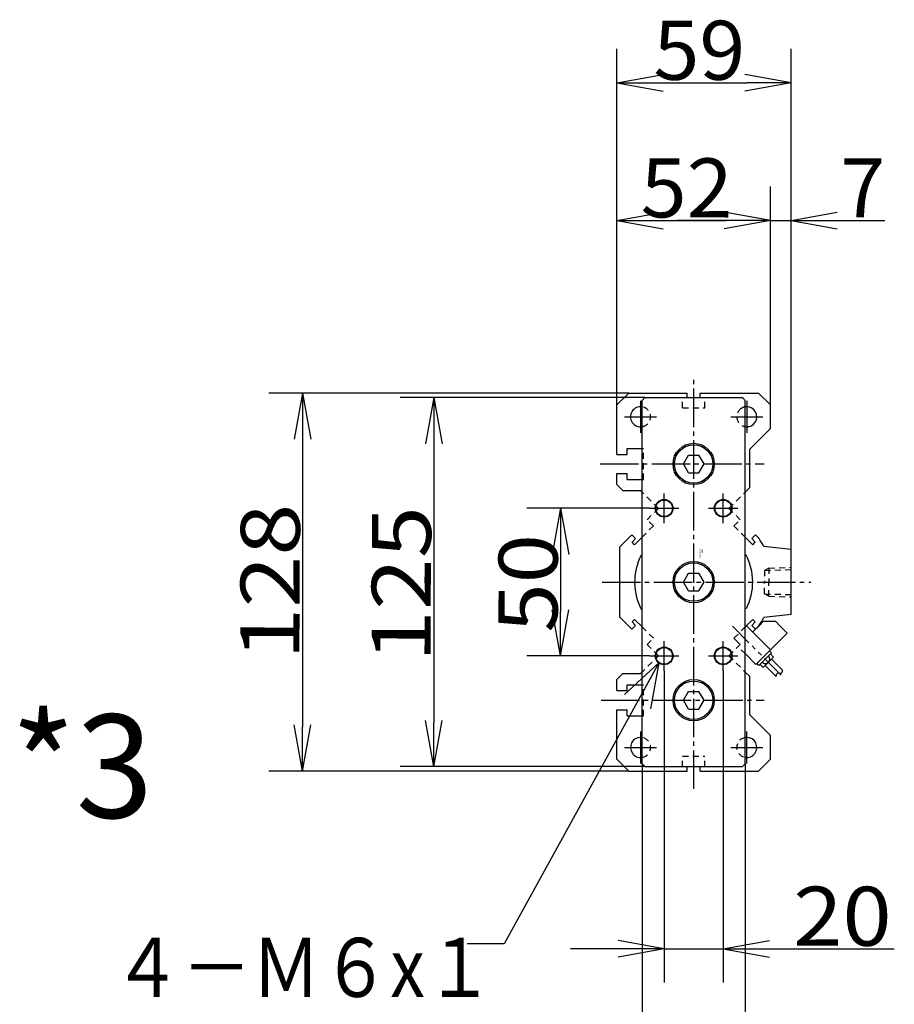
# Model space of a CAD drawing. Extents: x -166 to 164, y -97 to 97.
# Drawn here: x -166 to -106, y -33 to 34 of the extents above; entities that cross this region are included whole.
import ezdxf

# ---------------------------------------------------------------- set-up
doc = ezdxf.new("R2010")
doc.units = 0
for name, pattern in [('CENTER', [17.5, 13, -1.5, 1.5, -1.5]), ('DASHED', [3.5, 2, -1.5]), ('PHANTOM', [15.5, 8, -1.5, 1.5, -1.5, 1.5, -1.5])]:
    doc.linetypes.add(name, pattern=pattern)
doc.layers.get('0').update_dxf_attribs({"linetype": 'CONTINUOUS'})
doc.layers.get('DEFPOINTS').update_dxf_attribs({"linetype": 'CONTINUOUS'})
doc.styles.get("Standard").update_dxf_attribs({"font": 'txt', "bigfont": 'BIGFONT'})
doc.dimstyles.new('DIMSTYLE1', dxfattribs={"dimtxt": 4, "dimasz": 1, "dimexe": 2.54, "dimexo": 0, "dimgap": 2, "dimtad": 1, "dimzin": 0, "dimblk1": 'OPEN', "dimblk2": 'OPEN', "dimsah": 1, "dimcen": 0.09, "dimazin": 3, "dimtfac": 1, "dimtmove": 0, "dimatfit": 3, "dimtvp": 1})
doc.dimstyles.new('DIMSTYLE2', dxfattribs={"dimtxt": 4, "dimasz": 1, "dimexe": 2.54, "dimexo": 0, "dimgap": 2, "dimtad": 1, "dimzin": 0, "dimblk1": 'OPEN', "dimblk2": 'OPEN', "dimsah": 1, "dimcen": 0.09, "dimazin": 3, "dimtfac": 1, "dimtmove": 0, "dimatfit": 3, "dimtvp": 1})
doc.dimstyles.new('DIMSTYLE27', dxfattribs={"dimtxt": 4, "dimasz": 1, "dimexe": 2.54, "dimexo": 0, "dimgap": 2, "dimtad": 1, "dimzin": 0, "dimblk1": 'OPEN', "dimblk2": 'OPEN', "dimsah": 1, "dimcen": 0.09, "dimazin": 3, "dimtfac": 1, "dimtmove": 0, "dimatfit": 3, "dimtvp": 1})
doc.dimstyles.new('DIMSTYLE3', dxfattribs={"dimtxt": 4, "dimasz": 1, "dimexe": 2.54, "dimexo": 0, "dimgap": 2, "dimtad": 1, "dimzin": 0, "dimblk1": 'OPEN', "dimblk2": 'OPEN', "dimsah": 1, "dimcen": 0.09, "dimazin": 3, "dimtfac": 1, "dimtmove": 0, "dimatfit": 3, "dimtvp": 1})
doc.dimstyles.new('DIMSTYLE4', dxfattribs={"dimtxt": 4, "dimasz": 1, "dimexe": 2.54, "dimexo": 0, "dimgap": 2, "dimtad": 1, "dimzin": 0, "dimblk1": 'OPEN', "dimblk2": 'OPEN', "dimsah": 1, "dimcen": 0.09, "dimazin": 3, "dimtfac": 1, "dimtmove": 0, "dimatfit": 3, "dimtvp": 1})
doc.dimstyles.new('DIMSTYLE5', dxfattribs={"dimtxt": 4, "dimasz": 1, "dimexe": 2.54, "dimexo": 0, "dimgap": 2, "dimtad": 1, "dimzin": 0, "dimblk1": 'OPEN', "dimblk2": 'OPEN', "dimsah": 1, "dimcen": 0.09, "dimazin": 3, "dimtfac": 1, "dimtmove": 0, "dimatfit": 3, "dimtvp": 1})
doc.dimstyles.new('DIMSTYLE6', dxfattribs={"dimtxt": 4, "dimasz": 1, "dimexe": 2.54, "dimexo": 0, "dimgap": 2, "dimtad": 1, "dimzin": 0, "dimblk1": 'OPEN', "dimblk2": 'OPEN', "dimsah": 1, "dimcen": 0.09, "dimazin": 3, "dimtfac": 1, "dimtmove": 0, "dimatfit": 3, "dimtvp": 1})
doc.dimstyles.new('DIMSTYLE7', dxfattribs={"dimtxt": 4, "dimasz": 1, "dimexe": 2.54, "dimexo": 0, "dimgap": 2, "dimtad": 1, "dimzin": 0, "dimblk1": 'OPEN', "dimblk2": 'OPEN', "dimsah": 1, "dimcen": 0.09, "dimazin": 3, "dimtfac": 1, "dimtmove": 0, "dimatfit": 3, "dimtvp": 1})

# ---------------------------------------------------------------- blocks, each defined once
blk = doc.blocks.new('KOZU0003')
at = {"color": 3, "linetype": 'CENTER'}
for p, q in [((0, -69.98), (0, 69.92)), ((-18, 61.4), (-18, 50.6)), ((18, 61.4), (18, 50.6)), ((-23.4, 56), (-12.6, 56)), ((12.6, 56), (23.4, 56)), ((-31.71, 40), (23.92, 40)), ((-10, 20), (-10, 30)), ((10, 20), (10, 30)), ((-15, 25), (-5, 25)), ((5, 25), (15, 25)), ((-31.03, 0), (39.67, 0)), ((-10, -30), (-10, -20)), ((10, -30), (10, -20)), ((-15, -25), (-5, -25)), ((5, -25), (15, -25)), ((-31.37, -40), (23.92, -40)), ((-18, -50.6), (-18, -61.4)), ((18, -61.4), (18, -50.6)), ((-23.4, -56), (-12.6, -56)), ((12.6, -56), (23.4, -56))]:
    blk.add_line(p, q, dxfattribs=at)
at = {"color": 7, "linetype": 'CONTINUOUS'}
for p, q in [((-26, 60), (-22, 64)), ((-22, 64), (-2.25, 64)), ((-2.25, 62.5), (-2.25, 64)), ((2.25, 62.5), (2.25, 64)), ((2.25, 64), (22, 64)), ((22, 64), (26, 60)), ((-16.5, 62.5), (-17.5, 61.5)), ((-17.5, -61.5), (-17.5, 61.5)), ((-16.5, 62.5), (16.5, 62.5)), ((-3.75, 62.5), (-2.25, 62.5)), ((2.25, 62.5), (3.75, 62.5)), ((17.5, 61.5), (16.5, 62.5)), ((17.5, -61.5), (17.5, 61.5)), ((-26, 47.82), (-26, 60)), ((26, 52), (26, 60)), ((19, 45), (26, 52)), ((-26, 43.25), (-26, 48.93)), ((-22.5, 45.25), (-17, 45.25)), ((-22.5, 43.25), (-22.5, 45.25)), ((19, 32), (19, 45)), ((-26, 43.25), (-22.5, 43.25)), ((-3.5, 40), (-1.77, 43)), ((-1.77, 43), (1.77, 43)), ((3.5, 40), (1.77, 43)), ((-26, 36.75), (-22.5, 36.75)), ((-26, 33), (-26, 36.75)), ((-22.5, 34.75), (-22.5, 36.75)), ((-1.77, 37), (-3.5, 40)), ((-1.77, 37), (1.77, 37)), ((1.77, 37), (3.5, 40)), ((-22.5, 34.75), (-17, 34.75)), ((-26, 33), (-24, 31)), ((-24, 31), (-18, 31)), ((-17.5, 30.5), (-18, 31)), ((17.5, 30.5), (19, 32)), ((-25, 11.91), (-20.93, 15.98)), ((-19.66, 14.71), (-20.93, 15.98)), ((-20.86, 13.51), (-19.66, 14.71)), ((-20.01, 12.66), (-20.86, 13.51)), ((-20.01, 12.66), (-17.5, 15.17)), ((20.01, 12.66), (17.5, 15.17)), ((19.66, 14.71), (20.93, 15.98)), ((20.86, 13.51), (19.66, 14.71)), ((20.01, 12.66), (20.86, 13.51)), ((22.09, 14.83), (20.93, 15.98)), ((-25, -11.91), (-25, 11.91)), ((33, 11), (23.74, 12)), ((33, -11), (33, 11)), ((-3.5, 0), (-1.77, 3)), ((-1.77, -3), (-3.5, 0)), ((-1.77, 3), (1.77, 3)), ((3.5, 0), (1.77, 3)), ((1.77, -3), (3.5, 0)), ((-1.77, -3), (1.77, -3)), ((-20.93, -15.98), (-25, -11.91)), ((-20.86, -13.51), (-20.01, -12.66)), ((-17.5, -15.17), (-20.01, -12.66)), ((17.5, -15.17), (20.01, -12.66)), ((20.86, -13.51), (20.01, -12.66)), ((33, -11), (23.74, -12)), ((-20.93, -15.98), (-19.66, -14.71)), ((-19.66, -14.71), (-20.86, -13.51)), ((19.66, -14.71), (20.86, -13.51)), ((20.93, -15.98), (19.66, -14.71)), ((20.93, -15.98), (22.09, -14.83)), ((-24, -31), (-26, -33)), ((-26, -36.75), (-26, -33)), ((-24, -31), (-18, -31)), ((19, -32), (17.5, -30.5)), ((19, -45), (19, -32)), ((-22.5, -34.75), (-17, -34.75)), ((-22.5, -36.75), (-22.5, -34.75)), ((-26, -36.75), (-22.5, -36.75)), ((-3.5, -40), (-1.77, -37)), ((-1.77, -43), (-3.5, -40)), ((-1.77, -37), (1.77, -37)), ((3.5, -40), (1.77, -37)), ((1.77, -43), (3.5, -40)), ((-26, -60), (-26, -43.25)), ((-26, -43.25), (-22.5, -43.25)), ((-22.5, -45.25), (-22.5, -43.25)), ((-1.77, -43), (1.77, -43)), ((-22.5, -45.25), (-17, -45.25)), ((26, -52), (19, -45)), ((26, -60), (26, -52)), ((-22, -64), (-26, -60)), ((22, -64), (26, -60)), ((-17.5, -61.5), (-16.5, -62.5)), ((-16.5, -62.5), (16.5, -62.5)), ((-3.75, -62.5), (-2.25, -62.5)), ((-2.25, -64), (-2.25, -62.5)), ((2.25, -64), (2.25, -62.5)), ((2.25, -62.5), (3.75, -62.5)), ((16.5, -62.5), (17.5, -61.5)), ((-22, -64), (-2.25, -64)), ((2.25, -64), (22, -64))]:
    blk.add_line(p, q, dxfattribs=at)
at = {"color": 7, "linetype": 'DASHED'}
for p, q in [((-3.75, 59), (-3.75, 62.5)), ((3.75, 59), (3.75, 62.5)), ((-3.75, 59), (3.75, 59)), ((-17, 34.75), (-17, 45.25)), ((-11.96, 24.96), (-17.5, 30.5)), ((11.96, 24.96), (17.5, 30.5)), ((-15.77, 21.14), (-11.96, 24.96)), ((15.77, 21.14), (11.96, 24.96)), ((-13.65, 19.02), (-15.77, 21.14)), ((13.65, 19.02), (15.77, 21.14)), ((-17.5, 15.17), (-13.65, 19.02)), ((13.65, 19.02), (17.5, 15.17)), ((25.5, 4.77), (24, 3.97)), ((24, 3.97), (33, 4.25)), ((24, 3.97), (24, 0)), ((25.5, 4.77), (33, 5)), ((25.5, 4.77), (25.5, 0)), ((24, -3.97), (24, 0)), ((25.5, -4.77), (25.5, 0)), ((24, -3.97), (33, -4.25)), ((25.5, -4.77), (24, -3.97)), ((25.5, -4.77), (33, -5)), ((-13.65, -19.02), (-17.5, -15.17)), ((13.65, -19.02), (17.5, -15.17)), ((-15.77, -21.14), (-13.65, -19.02)), ((13.65, -19.02), (15.77, -21.14)), ((-11.96, -24.96), (-15.77, -21.14)), ((11.96, -24.96), (15.77, -21.14)), ((-18, -31), (-11.96, -24.96)), ((11.96, -24.96), (17.5, -30.5)), ((-17, -45.25), (-17, -34.75)), ((-3.75, -62.5), (-3.75, -59)), ((-3.75, -59), (3.75, -59)), ((3.75, -62.5), (3.75, -59))]:
    blk.add_line(p, q, dxfattribs=at)
at = {"color": 3, "linetype": 'PHANTOM'}
blk.add_line((29.67, -31.51), (13.1, -14.94), dxfattribs=at)
at = {"color": 3, "linetype": 'DASHED'}
for p, q in [((17.55, -15.12), (13.65, -19.02)), ((15.77, -21.14), (13.65, -19.02)), ((15.77, -21.14), (15.06, -21.85)), ((17.55, -24.34), (15.06, -21.85))]:
    blk.add_line(p, q, dxfattribs=at)
at = {"color": 3, "linetype": 'CONTINUOUS'}
for p, q in [((17.89, -14.78), (17.55, -15.12)), ((26.02, -22.91), (17.89, -14.78)), ((22.15, -14.76), (20.01, -16.9)), ((23.55, -13.36), (22.15, -14.76)), ((27.79, -13.36), (23.55, -13.36)), ((29.19, -14.76), (27.79, -13.36)), ((31.68, -17.25), (29.19, -14.76)), ((31.68, -17.25), (21.07, -27.86)), ((26.38, -23.97), (25.67, -23.26)), ((21.07, -27.86), (17.55, -24.34)), ((26.38, -23.97), (22.13, -28.21)), ((27.08, -25.39), (23.55, -28.92)), ((27.08, -25.39), (26.02, -24.32)), ((30.08, -29.8), (26.38, -26.09)), ((22.13, -28.21), (21.43, -27.51)), ((23.55, -28.92), (22.49, -27.86)), ((27.96, -31.92), (24.25, -28.21))]:
    blk.add_line(p, q, dxfattribs=at)
at = {"color": 7, "linetype": 'CONTINUOUS'}
for centre, radius in [((0, 40), 7), ((0, 40), 6.5), ((-10, 25), 2.8), ((10, 25), 2.8), ((0, 0), 7), ((0, 0), 6.5), ((-10, -25), 2.8), ((10, -25), 2.8), ((0, -40), 7), ((0, -40), 6.5)]:
    blk.add_circle(centre, radius, dxfattribs=at)
at = {"color": 3, "linetype": 'CONTINUOUS'}
for centre in [(-10, 25), (10, 25), (-10, -25), (10, -25)]:
    blk.add_circle(centre, 3, dxfattribs=at)
at = {"color": 7, "linetype": 'CONTINUOUS'}
for centre, radius, start, end in [((-18, 56), 3.4, 80.111, 281.8479), ((18, 56), 3.4, 90, 97.5263), ((18, 56), 3.4, 266.3795, 90), ((0, 0), 26.6, 26.6901, 33.8733), ((0, 0), 20, 153.0024, 208.6632), ((0, 0), 20, 333.379, 27.8186), ((0, 0), 26.6, 326.1266, 333.1839), ((-18, -56), 3.4, 90, 278.4373), ((-18, -56), 3.4, 82.4888, 89.9999), ((18, -56), 3.4, 260.5891, 90), ((18, -56), 3.4, 90, 97.9504)]:
    blk.add_arc(centre, radius, start, end, dxfattribs=at)
at = {"color": 7, "linetype": 'DASHED'}
for centre, start, end in [((-18, 56), 340.5311, 79.8568), ((-18, 56), 281.8479, 20.7571), ((18, 56), 124.5181, 261.2103), ((18, 56), 98.5226, 133.4902), ((18, 56), 262.2065, 281.6653), ((-18, -56), 280.3143, 80.6119), ((18, -56), 99.8555, 260.589)]:
    blk.add_arc(centre, 3.4, start, end, dxfattribs=at)
at = {"color": 3, "linetype": 'CONTINUOUS'}
for centre, radius, start, end in [((24.25, -26.09), 1.5, 225.0001, 45.0001), ((29.28, -30.06), 0.838, 251.5473, 18.4526), ((28.75, -31.65), 0.838, 71.5473, 198.4525)]:
    blk.add_arc(centre, radius, start, end, dxfattribs=at)
at = {"color": 7, "linetype": 'CONTINUOUS'}
for p in [(-18, 56), (18, 56), (0, 40), (0, 40), (0, 40), (0, 40), (-10, 25), (10, 25), (0, 0), (0, 0), (0, 0), (0, 0), (0, 0), (0, 0), (0, 0), (33, 0), (33, 0), (33, 0), (33, 0), (33, 0), (33, 0), (33, 0), (33, 0), (-10, -25), (10, -25), (0, -40), (0, -40), (0, -40), (-18, -56), (18, -56)]:
    blk.add_point(p, dxfattribs=at)
for s, width, p in [('BN-6A63', 0.9975, (2.39, 8.33)), ('    -40', 1.71, (3.14, 8.33))]:
    blk.add_text(s, height=0.5, rotation=90, dxfattribs=dict(at, width=width)).set_placement(p)
blk = doc.blocks.new('KOZU0007')
at = {"color": 7, "linetype": 'CONTINUOUS'}
for p, q in [((0, 0), (-10.467, -19.025)), ((0, 0), (-2.322, -2.146)), ((0, 0), (-0.57, -3.11)), ((-10.467, -19.025), (-12.991, -19.025))]:
    blk.add_line(p, q, dxfattribs=at)
blk = doc.blocks.new('_OPEN')
at = {"color": 0, "linetype": 'BYBLOCK'}
for q in [(-3.128, 0.562), (-3.128, -0.562), (-3, 0)]:
    blk.add_line((0, 0), q, dxfattribs=at)
blk = doc.blocks.new('*D1')
at = {"color": 7, "linetype": 'CONTINUOUS'}
for p, q in [((-123, 1), (-131.308, 1)), ((-129.022, -2), (-129.022, -6)), ((-123, -9), (-131.308, -9))]:
    blk.add_line(p, q, dxfattribs=at)
at = {"layer": 'DEFPOINTS', "color": 7, "linetype": 'CONTINUOUS'}
for p in [(-123, 1), (-129.022, -9), (-123, -9)]:
    blk.add_point(p, dxfattribs=at)
at = {"color": 7, "linetype": 'CONTINUOUS'}
for p, rotation in [((-129.022, 1), 90.00000000000018), ((-129.022, -9), 270.0000000000005)]:
    blk.add_blockref('_OPEN', p, dxfattribs=dict(at, rotation=rotation))
at = {"color": 7, "linetype": 'CONTINUOUS', "width": 1.102018}
blk.add_text('50', height=4, rotation=89.8, dxfattribs=at).set_placement((-129.234, -7.428))
blk = doc.blocks.new('*D2')
at = {"color": 7, "linetype": 'CONTINUOUS'}
for p, q in [((-123.3, 8.5), (-139.897, 8.5)), ((-137.611, 5.5), (-137.611, -13.5)), ((-123.3, -16.5), (-139.897, -16.5))]:
    blk.add_line(p, q, dxfattribs=at)
at = {"layer": 'DEFPOINTS', "color": 7, "linetype": 'CONTINUOUS'}
for p in [(-123.3, 8.5), (-137.611, -16.5), (-123.3, -16.5)]:
    blk.add_point(p, dxfattribs=at)
at = {"color": 7, "linetype": 'CONTINUOUS'}
for p, rotation in [((-137.611, 8.5), 90.00000000000018), ((-137.611, -16.5), 270.0000000000005)]:
    blk.add_blockref('_OPEN', p, dxfattribs=dict(at, rotation=rotation))
at = {"color": 7, "linetype": 'CONTINUOUS', "width": 1.16325}
blk.add_text('125', height=4, rotation=89.8, dxfattribs=at).set_placement((-137.83, -9.428))
blk = doc.blocks.new('*D3')
at = {"color": 7, "linetype": 'CONTINUOUS'}
for p, q in [((-124.4, 8.8), (-148.786, 8.8)), ((-146.5, 5.8), (-146.5, -13.8)), ((-124.4, -16.8), (-148.786, -16.8))]:
    blk.add_line(p, q, dxfattribs=at)
at = {"layer": 'DEFPOINTS', "color": 7, "linetype": 'CONTINUOUS'}
for p in [(-124.4, 8.8), (-146.5, -16.8), (-124.4, -16.8)]:
    blk.add_point(p, dxfattribs=at)
at = {"color": 7, "linetype": 'CONTINUOUS'}
for p, rotation in [((-146.5, 8.8), 90.00000000000018), ((-146.5, -16.8), 270.0000000000005)]:
    blk.add_blockref('_OPEN', p, dxfattribs=dict(at, rotation=rotation))
at = {"color": 7, "linetype": 'CONTINUOUS', "width": 1.16325}
blk.add_text('128', height=4, rotation=89.8, dxfattribs=at).set_placement((-146.719, -9.261))
blk = doc.blocks.new('*D4')
at = {"color": 7, "linetype": 'CONTINUOUS'}
for p, q in [((-125.2, 8), (-125.2, 22.786)), ((-114.8, 8), (-114.8, 22.786)), ((-122.2, 20.5), (-117.8, 20.5))]:
    blk.add_line(p, q, dxfattribs=at)
at = {"layer": 'DEFPOINTS', "color": 7, "linetype": 'CONTINUOUS'}
for p in [(-114.8, 20.5), (-125.2, 8), (-114.8, 8)]:
    blk.add_point(p, dxfattribs=at)
at = {"color": 7, "linetype": 'CONTINUOUS', "rotation": 180.0000000000004}
blk.add_blockref('_OPEN', (-125.2, 20.5), dxfattribs=at)
at = {"color": 7, "linetype": 'CONTINUOUS'}
blk.add_blockref('_OPEN', (-114.8, 20.5), dxfattribs=at)
at = {"color": 7, "linetype": 'CONTINUOUS', "width": 1.02855}
blk.add_text('52', height=4, rotation=-0.1, dxfattribs=at).set_placement((-123.595, 20.706))
blk = doc.blocks.new('*D5')
at = {"color": 7, "linetype": 'CONTINUOUS'}
for p, q in [((-113.4, -4), (-113.4, 22.786)), ((-117.8, 20.5), (-121.15, 20.5)), ((-114.8, 20.5), (-113.4, 20.5)), ((-113.4, 20.5), (-107.203, 20.5)), ((-110.4, 20.5), (-107.05, 20.5))]:
    blk.add_line(p, q, dxfattribs=at)
at = {"layer": 'DEFPOINTS', "color": 7, "linetype": 'CONTINUOUS'}
for p in [(-113.4, 20.5), (-114.8, 8), (-113.4, -4)]:
    blk.add_point(p, dxfattribs=at)
at = {"color": 7, "linetype": 'CONTINUOUS'}
blk.add_blockref('_OPEN', (-114.8, 20.5), dxfattribs=at)
at = {"color": 7, "linetype": 'CONTINUOUS', "rotation": 180}
blk.add_blockref('_OPEN', (-113.4, 20.5), dxfattribs=at)
at = {"color": 7, "linetype": 'CONTINUOUS'}
blk.add_text('7', height=4, rotation=-0.1, dxfattribs=at).set_placement((-110.061, 20.702))
blk = doc.blocks.new('*D6')
at = {"color": 7, "linetype": 'CONTINUOUS'}
for p, q in [((-122, -10), (-122, -31.119)), ((-118, -10), (-118, -31.119)), ((-125, -28.833), (-128.35, -28.833)), ((-122, -28.833), (-118, -28.833)), ((-118, -28.833), (-106.403, -28.833)), ((-115, -28.833), (-111.65, -28.833))]:
    blk.add_line(p, q, dxfattribs=at)
at = {"layer": 'DEFPOINTS', "color": 7, "linetype": 'CONTINUOUS'}
for p in [(-122, -10), (-118, -10), (-118, -28.833)]:
    blk.add_point(p, dxfattribs=at)
at = {"color": 7, "linetype": 'CONTINUOUS'}
blk.add_blockref('_OPEN', (-122, -28.833), dxfattribs=at)
at = {"color": 7, "linetype": 'CONTINUOUS', "rotation": 180}
blk.add_blockref('_OPEN', (-118, -28.833), dxfattribs=at)
at = {"color": 7, "linetype": 'CONTINUOUS', "width": 1.102018}
blk.add_text('20', height=4, rotation=-0.1, dxfattribs=at).set_placement((-113.261, -28.627))
blk = doc.blocks.new('*D7')
at = {"color": 7, "linetype": 'CONTINUOUS'}
for p, q in [((-123.5, -16.3), (-123.5, -41.786)), ((-116.5, -16.3), (-116.5, -41.786)), ((-126.5, -39.5), (-129.85, -39.5)), ((-123.5, -39.5), (-116.5, -39.5)), ((-116.5, -39.5), (-116.403, -39.5)), ((-113.5, -39.5), (-110.15, -39.5))]:
    blk.add_line(p, q, dxfattribs=at)
at = {"layer": 'DEFPOINTS', "color": 7, "linetype": 'CONTINUOUS'}
for p in [(-123.5, -16.3), (-116.5, -16.3), (-116.5, -39.5)]:
    blk.add_point(p, dxfattribs=at)
at = {"color": 7, "linetype": 'CONTINUOUS'}
blk.add_blockref('_OPEN', (-123.5, -39.5), dxfattribs=at)
at = {"color": 7, "linetype": 'CONTINUOUS', "rotation": 180}
blk.add_blockref('_OPEN', (-116.5, -39.5), dxfattribs=at)
at = {"color": 7, "linetype": 'CONTINUOUS', "width": 1.02855}
blk.add_text('35', height=4, rotation=-0.1, dxfattribs=at).set_placement((-123.261, -39.294))
blk = doc.blocks.new('*D27')
at = {"color": 7, "linetype": 'CONTINUOUS'}
for p, q in [((-125.2, 8), (-125.2, 32.11)), ((-113.4, -1.8), (-113.4, 32.11)), ((-122.2, 29.824), (-116.4, 29.824))]:
    blk.add_line(p, q, dxfattribs=at)
at = {"layer": 'DEFPOINTS', "color": 7, "linetype": 'CONTINUOUS'}
for p in [(-113.4, 29.824), (-125.2, 8), (-113.4, -1.8)]:
    blk.add_point(p, dxfattribs=at)
at = {"color": 7, "linetype": 'CONTINUOUS', "rotation": 180.0000000000004}
blk.add_blockref('_OPEN', (-125.2, 29.824), dxfattribs=at)
at = {"color": 7, "linetype": 'CONTINUOUS'}
blk.add_blockref('_OPEN', (-113.4, 29.824), dxfattribs=at)
at = {"color": 7, "linetype": 'CONTINUOUS', "width": 1.02855}
blk.add_text('59', height=4, dxfattribs=at).set_placement((-122.729, 30.024))

msp = doc.modelspace()

# ---------------------------------------------------------------- block references
at = {"color": 7, "linetype": 'CONTINUOUS', "xscale": 0.199999988079071, "yscale": 0.199999988079071, "zscale": 0.199999988079071}
msp.add_blockref('KOZU0003', (-120, -4), dxfattribs=at)
at = {"color": 7, "linetype": 'CONTINUOUS'}
msp.add_blockref('KOZU0007', (-122.366, -9.475), dxfattribs=at)

# ---------------------------------------------------------------- texts
for s, height, width, p in [('*3', 7, 0.99, (-166.288, -19.967)), ('４－Ｍ６x１', 4, 0.862157, (-159.38, -32.1))]:
    msp.add_text(s, height=height, dxfattribs=dict(at, width=width)).set_placement(p)

# ---------------------------------------------------------------- dimensions: what is measured, and where the dimension line sits
for base, p1, p2, dimstyle, picture, middle in [((-113.4, 29.824), (-125.2, 8), (-113.4, -1.8), 'DIMSTYLE27', '*D27', (-119.3, 29.824)), ((-114.8, 20.5), (-125.2, 8), (-114.8, 8), 'DIMSTYLE4', '*D4', (-120.167, 20.5)), ((-113.4, 20.5), (-114.8, 8), (-113.4, -4), 'DIMSTYLE5', '*D5', (-108.633, 20.5)), ((-118, -28.833), (-122, -10), (-118, -10), 'DIMSTYLE6', '*D6', (-109.833, -28.833)), ((-116.5, -39.5), (-123.5, -16.3), (-116.5, -16.3), 'DIMSTYLE7', '*D7', (-119.833, -39.5))]:
    dim = msp.add_linear_dim(base=base, p1=p1, p2=p2, dimstyle=dimstyle, dxfattribs=at)
    dim.commit()
    dim.dimension.update_dxf_attribs({"geometry": picture, "text_midpoint": middle})
for base, p1, p2, dimstyle, picture, middle in [((-146.5, -16.8), (-124.4, 8.8), (-124.4, -16.8), 'DIMSTYLE3', '*D3', (-146.5, -3.833)), ((-137.611, -16.5), (-123.3, 8.5), (-123.3, -16.5), 'DIMSTYLE2', '*D2', (-137.611, -4)), ((-129.022, -9), (-123, 1), (-123, -9), 'DIMSTYLE1', '*D1', (-129.022, -4))]:
    dim = msp.add_linear_dim(base=base, p1=p1, p2=p2, angle=90, dimstyle=dimstyle, dxfattribs=at)
    dim.commit()
    dim.dimension.update_dxf_attribs({"geometry": picture, "text_midpoint": middle})

doc.saveas('drawing.dxf')
